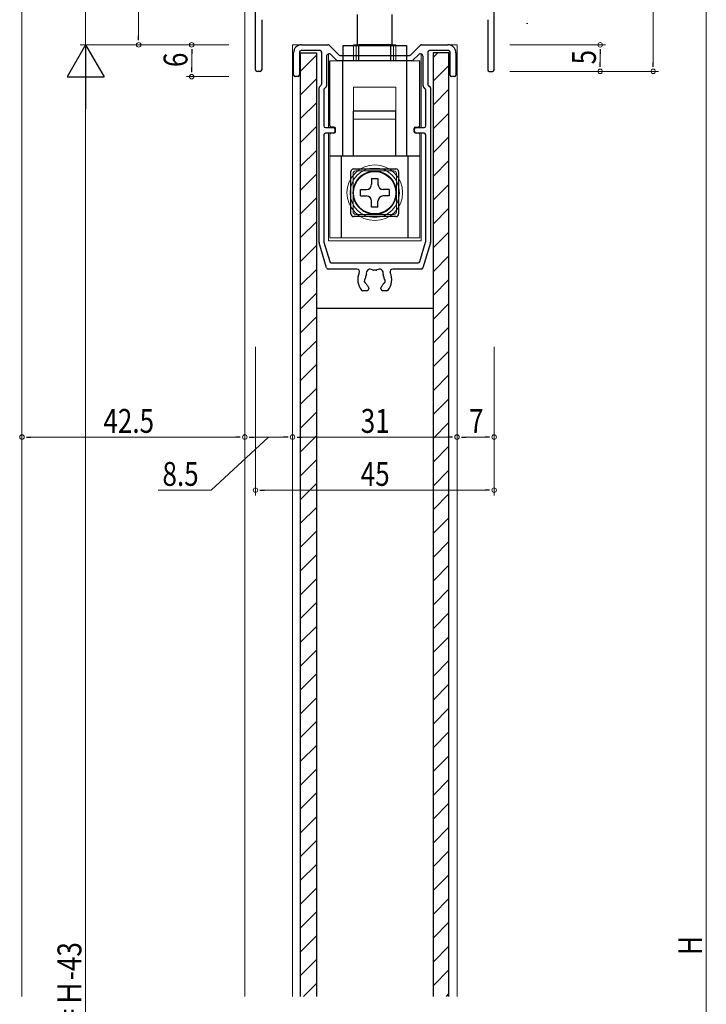
# Model space of a CAD drawing. Extents: x 0 to 1002, y 0 to 1598.
# Drawn here: x 166 to 295, y 370 to 556 of the extents above; entities that cross this region are included whole.
import ezdxf

# ---------------------------------------------------------------- set-up
doc = ezdxf.new("R2010")
doc.units = 0
doc.linetypes.add('YHIDDEN_1', pattern=[4, 3, -1])
for name, color, linetype, lineweight in [('YKK_11', 7, 'CONTINUOUS', 30), ('YKK_12', 2, 'CONTINUOUS', 13), ('YKK_13', 4, 'CONTINUOUS', 30), ('YKK_D', 6, 'CONTINUOUS', 13), ('YSS_K', 3, 'CONTINUOUS', 13)]:
    doc.layers.add(name, color=color, linetype=linetype, lineweight=lineweight)
doc.styles.add('text-b', font='extslim2.shx', dxfattribs={"width": 0.8, "bigfont": 'extfont2.shx'})

msp = doc.modelspace()

# ---------------------------------------------------------------- linework, layer by layer
at = {"layer": 'YKK_11', "color": 0, "linetype": 'ByBlock', "lineweight": -2, "ltscale": 0.5}
for p, q in [((209.95, 546.08), (209.95, 584.48)), ((254.94, 546.08), (254.94, 584.48)), ((211.15, 555.53), (211.15, 546.08)), ((253.74, 555.53), (253.74, 546.08)), ((218.65, 550.79), (223.62, 550.79)), ((223.83, 550.7), (225.66, 548.88)), ((239.23, 548.88), (241.06, 550.7)), ((241.27, 550.79), (246.25, 550.79)), ((217.15, 545.09), (217.15, 549.29)), ((218.25, 549.39), (218.25, 545.09)), ((222.15, 549.69), (218.55, 549.69)), ((222.45, 543.41), (222.45, 549.39)), ((223.35, 548.57), (223.35, 543.04)), ((225.24, 547.88), (224.2, 548.92)), ((225.87, 548.79), (239.02, 548.79)), ((240.69, 548.92), (239.65, 547.88)), ((241.55, 543.04), (241.55, 548.57)), ((242.45, 549.39), (242.45, 543.41)), ((246.35, 549.69), (242.75, 549.69)), ((246.65, 545.09), (246.65, 549.39)), ((247.75, 549.29), (247.75, 545.09)), ((239.44, 547.79), (225.46, 547.79)), ((210.85, 545.78), (210.25, 545.78)), ((217.95, 544.79), (217.45, 544.79)), ((247.45, 544.79), (246.95, 544.79)), ((254.04, 545.78), (254.64, 545.78)), ((221.95, 513.53), (221.95, 542.66)), ((222.03, 542.88), (222.36, 543.2)), ((223.26, 542.83), (222.93, 542.5)), ((241.96, 542.5), (241.63, 542.83)), ((242.53, 543.2), (242.86, 542.88)), ((242.95, 542.66), (242.95, 513.53)), ((222.85, 542.29), (222.85, 535.49)), ((242.05, 535.49), (242.05, 542.29)), ((223.15, 535.19), (224.65, 535.19)), ((240.25, 535.19), (241.75, 535.19)), ((222.85, 533.79), (222.85, 513.66)), ((224.65, 534.09), (223.15, 534.09)), ((224.95, 534.89), (224.95, 534.39)), ((239.95, 534.39), (239.95, 534.89)), ((241.75, 534.09), (240.25, 534.09)), ((242.05, 513.66), (242.05, 533.79)), ((223.38, 508.7), (221.96, 513.45)), ((222.86, 513.58), (223.96, 509.9)), ((240.93, 509.9), (242.03, 513.58)), ((242.93, 513.45), (241.51, 508.7)), ((224.25, 509.69), (240.64, 509.69)), ((229.06, 508.49), (223.67, 508.49)), ((241.22, 508.49), (235.83, 508.49)), ((230.9, 504.39), (230.17, 504.39)), ((231.3, 504.93), (231.3, 504.79)), ((233.6, 504.79), (233.6, 504.93)), ((234.72, 504.39), (234, 504.39))]:
    msp.add_line(p, q, dxfattribs=at)
for centre, radius, start, end in [((218.65, 549.29), 1.5, 90, 180), ((223.62, 550.49), 0.3, 45, 90), ((241.27, 550.49), 0.3, 90, 135), ((246.25, 549.29), 1.5, 360, 90), ((218.55, 549.39), 0.3, 90, 180), ((222.15, 549.39), 0.3, 360, 90), ((223.85, 548.57), 0.5, 45, 180), ((225.87, 549.09), 0.3, 225, 270), ((239.02, 549.09), 0.3, 270, 315), ((241.05, 548.57), 0.5, 360, 135), ((242.75, 549.39), 0.3, 90, 180), ((246.35, 549.39), 0.3, 0, 90), ((210.25, 546.08), 0.3, 180, 270), ((210.85, 546.08), 0.3, 270, 0), ((225.46, 548.09), 0.3, 225, 270), ((239.44, 548.09), 0.3, 270, 315), ((254.04, 546.08), 0.3, 180, 270), ((254.64, 546.08), 0.3, 270, 0), ((217.45, 545.09), 0.3, 180, 270), ((217.95, 545.09), 0.3, 270, 360), ((246.95, 545.09), 0.3, 180, 270), ((247.45, 545.09), 0.3, 270, 0), ((222.25, 542.66), 0.3, 135, 180), ((222.15, 543.41), 0.3, 315, 0), ((223.15, 542.29), 0.3, 135, 180), ((223.05, 543.04), 0.3, 315, 0), ((241.85, 543.04), 0.3, 180, 225), ((241.75, 542.29), 0.3, 0, 45), ((242.75, 543.41), 0.3, 180, 225), ((242.65, 542.66), 0.3, 0, 45), ((223.15, 535.49), 0.3, 180, 270), ((224.65, 534.89), 0.3, 0, 90), ((240.25, 534.89), 0.3, 90, 180), ((241.75, 535.49), 0.3, 270, 0), ((223.15, 533.79), 0.3, 90, 180), ((224.65, 534.39), 0.3, 270, 360), ((240.25, 534.39), 0.3, 180, 270), ((241.75, 533.79), 0.3, 0, 90), ((222.25, 513.53), 0.3, 180, 196.6992), ((223.15, 513.66), 0.3, 180, 196.6992), ((241.75, 513.66), 0.3, 343.3008, 360), ((242.65, 513.53), 0.3, 343.3008, 360), ((224.25, 509.99), 0.3, 196.6992, 270), ((240.64, 509.99), 0.3, 270, 343.3008), ((223.67, 508.79), 0.3, 196.6992, 270), ((229.06, 507.99), 0.5, 336.0835, 90), ((232.45, 506.49), 3.2, 156.0835, 218.3665), ((232.45, 506.49), 1.8, 151.9693, 173.7398), ((231.59, 507.72), 0.75, 52.2996, 197.7004), ((230.68, 507.43), 0.2, 331.9693, 17.7004), ((232.17, 508.47), 0.2, 232.2996, 278.0307), ((232.45, 506.49), 1.8, 81.9693, 98.0307), ((232.73, 508.47), 0.2, 261.9693, 307.7004), ((233.31, 507.72), 0.75, 342.2996, 127.7004), ((234.21, 507.43), 0.2, 162.2996, 208.0307), ((232.45, 506.49), 1.8, 6.2602, 28.0307), ((232.45, 506.49), 3.2, 321.6335, 23.9165), ((235.83, 507.99), 0.5, 90, 203.9165), ((241.22, 508.79), 0.3, 270, 343.3008), ((230.97, 506.23), 0.5, 136.8699, 243.1301), ((230.46, 506.71), 0.2, 316.8699, 353.7398), ((230.65, 505.6), 0.2, 26.2602, 63.1301), ((232.45, 506.49), 1.8, 206.2602, 225.2072), ((232.45, 506.49), 1.8, 314.7928, 333.7398), ((234.24, 505.6), 0.2, 116.8699, 153.7398), ((233.92, 506.23), 0.5, 296.8699, 43.1301), ((234.43, 506.71), 0.2, 186.2602, 223.1301), ((230.17, 504.69), 0.3, 218.3665, 270), ((230.9, 504.79), 0.4, 270, 0), ((230.9, 504.93), 0.4, 0, 45.2072), ((234, 504.93), 0.4, 134.7928, 180), ((234, 504.79), 0.4, 180, 270), ((234.72, 504.69), 0.3, 270, 321.6335)]:
    msp.add_arc(centre, radius, start, end, dxfattribs=at)
at = {"layer": 'YKK_12'}
for p, q in [((165.94, 584.78), (165.94, 371.29)), ((207.94, 584.78), (207.94, 371.29)), ((216.95, 371.29), (216.95, 550.79)), ((247.95, 371.29), (247.95, 550.79))]:
    msp.add_line(p, q, dxfattribs=at)
at = {"layer": 'YKK_12', "ltscale": 1.5}
for p, q in [((218.65, 550.79), (216.95, 550.79)), ((246.25, 550.79), (247.95, 550.79))]:
    msp.add_line(p, q, dxfattribs=at)
at = {"layer": 'YKK_12', "linetype": 'Continuous', "lineweight": 13, "ltscale": 1.5}
for p, q in [((223.7, 535.19), (223.7, 549.04)), ((241.2, 535.19), (241.2, 549.04)), ((223.7, 513.79), (223.7, 534.09)), ((241.2, 513.79), (241.2, 534.09)), ((223.7, 513.79), (241.2, 513.79))]:
    msp.add_line(p, q, dxfattribs=at)
at = {"layer": 'YKK_13', "ltscale": 1.5}
for p, q in [((229.2, 550.65), (229.2, 556.48)), ((235.7, 550.65), (235.7, 556.48)), ((226.5, 550.65), (238.4, 550.65)), ((226.5, 547.78), (226.5, 550.65)), ((226.5, 550.65), (238.4, 550.65)), ((226.5, 547.78), (226.5, 550.65)), ((226.5, 550.65), (238.4, 550.65)), ((226.5, 547.78), (226.5, 550.65)), ((229.45, 547.78), (229.45, 550.78)), ((235.45, 550.78), (229.45, 550.78)), ((229.45, 547.78), (229.45, 550.78)), ((235.45, 550.78), (229.45, 550.78)), ((229.45, 547.78), (229.45, 550.78)), ((235.45, 550.78), (229.45, 550.78)), ((235.45, 547.78), (235.45, 550.78)), ((235.45, 547.78), (235.45, 550.78)), ((235.45, 547.78), (235.45, 550.78)), ((238.4, 550.65), (238.4, 547.78)), ((238.4, 550.65), (238.4, 547.78)), ((238.4, 550.65), (238.4, 547.78)), ((223.95, 535.58), (223.95, 547.78)), ((223.95, 535.58), (223.95, 547.78)), ((223.95, 535.58), (223.95, 547.78)), ((226.45, 529.78), (226.45, 547.78)), ((226.45, 529.78), (226.45, 547.78)), ((226.45, 529.78), (226.45, 547.78)), ((238.45, 547.78), (238.45, 529.78)), ((238.45, 547.78), (238.45, 529.78)), ((238.45, 547.78), (238.45, 529.78)), ((240.95, 535.58), (240.95, 547.78)), ((240.95, 535.58), (240.95, 547.78)), ((240.95, 535.58), (240.95, 547.78)), ((236.45, 538.28), (228.45, 538.28)), ((228.45, 529.83), (228.45, 538.28)), ((236.45, 538.28), (228.45, 538.28)), ((228.45, 529.83), (228.45, 538.28)), ((236.45, 538.28), (228.45, 538.28)), ((228.45, 529.83), (228.45, 538.28)), ((236.45, 529.83), (236.45, 538.28)), ((236.45, 529.83), (236.45, 538.28)), ((236.45, 529.83), (236.45, 538.28)), ((224.75, 535.28), (224.25, 535.28)), ((224.75, 535.28), (224.25, 535.28)), ((224.75, 535.28), (224.25, 535.28)), ((225.05, 534.38), (225.05, 534.98)), ((225.05, 534.38), (225.05, 534.98)), ((225.05, 534.38), (225.05, 534.98)), ((239.85, 534.38), (239.85, 534.98)), ((239.85, 534.38), (239.85, 534.98)), ((239.85, 534.38), (239.85, 534.98)), ((240.15, 535.28), (240.65, 535.28)), ((240.15, 535.28), (240.65, 535.28)), ((240.15, 535.28), (240.65, 535.28)), ((240.95, 529.78), (223.95, 529.78)), ((240.95, 529.78), (223.95, 529.78)), ((240.95, 529.78), (223.95, 529.78)), ((226.2, 514.38), (226.2, 529.78)), ((226.2, 514.38), (226.2, 529.78)), ((226.2, 514.38), (226.2, 529.78)), ((238.7, 529.78), (238.7, 514.38)), ((238.7, 529.78), (238.7, 514.38)), ((238.7, 529.78), (238.7, 514.38)), ((227.95, 518.88), (227.95, 526.88)), ((227.95, 518.88), (227.95, 526.88)), ((227.95, 518.88), (227.95, 526.88)), ((228.45, 527.38), (236.45, 527.38)), ((228.45, 527.38), (236.45, 527.38)), ((228.45, 527.38), (236.45, 527.38)), ((236.95, 526.88), (236.95, 518.88)), ((236.95, 526.88), (236.95, 518.88)), ((236.95, 526.88), (236.95, 518.88)), ((231.85, 525.58), (231.85, 524.48)), ((231.85, 525.58), (233.05, 525.58)), ((231.85, 525.58), (231.85, 524.48)), ((231.85, 525.58), (233.05, 525.58)), ((231.85, 525.58), (231.85, 524.48)), ((231.85, 525.58), (233.05, 525.58)), ((233.05, 525.58), (233.05, 524.48)), ((233.05, 525.58), (233.05, 524.48)), ((233.05, 525.58), (233.05, 524.48)), ((229.75, 523.48), (230.85, 523.48)), ((229.75, 522.28), (229.75, 523.48)), ((229.75, 523.48), (230.85, 523.48)), ((229.75, 522.28), (229.75, 523.48)), ((229.75, 523.48), (230.85, 523.48)), ((229.75, 522.28), (229.75, 523.48)), ((229.75, 522.28), (230.85, 522.28)), ((229.75, 522.28), (230.85, 522.28)), ((229.75, 522.28), (230.85, 522.28)), ((235.15, 523.48), (234.05, 523.48)), ((235.15, 523.48), (234.05, 523.48)), ((235.15, 523.48), (234.05, 523.48)), ((235.15, 522.28), (234.05, 522.28)), ((235.15, 522.28), (234.05, 522.28)), ((235.15, 522.28), (234.05, 522.28)), ((235.15, 523.48), (235.15, 522.28)), ((235.15, 523.48), (235.15, 522.28)), ((235.15, 523.48), (235.15, 522.28)), ((231.85, 520.18), (231.85, 521.28)), ((231.85, 520.18), (231.85, 521.28)), ((231.85, 520.18), (231.85, 521.28)), ((233.05, 520.18), (231.85, 520.18)), ((233.05, 520.18), (231.85, 520.18)), ((233.05, 520.18), (231.85, 520.18)), ((233.05, 520.18), (233.05, 521.28)), ((233.05, 520.18), (233.05, 521.28)), ((233.05, 520.18), (233.05, 521.28)), ((236.45, 518.38), (228.45, 518.38)), ((236.45, 518.38), (228.45, 518.38)), ((236.45, 518.38), (228.45, 518.38))]:
    msp.add_line(p, q, dxfattribs=at)
at = {"layer": 'YKK_13', "linetype": 'Continuous', "lineweight": 13, "ltscale": 1.5}
for p, q in [((228.45, 547.79), (228.45, 550.79)), ((236.45, 550.79), (228.45, 550.79)), ((228.45, 547.79), (228.45, 550.79)), ((236.45, 550.79), (228.45, 550.79)), ((228.45, 547.79), (228.45, 550.79)), ((236.45, 550.79), (228.45, 550.79)), ((228.95, 547.79), (228.95, 550.79)), ((228.95, 550.79), (235.95, 550.79)), ((235.95, 550.79), (235.95, 547.79)), ((236.45, 547.79), (236.45, 550.79)), ((236.45, 547.79), (236.45, 550.79)), ((236.45, 547.79), (236.45, 550.79)), ((223.95, 535.59), (223.95, 547.79)), ((240.95, 547.79), (223.95, 547.79)), ((223.95, 535.59), (223.95, 547.79)), ((240.95, 547.79), (223.95, 547.79)), ((223.95, 535.59), (223.95, 547.79)), ((240.95, 547.79), (223.95, 547.79)), ((226.45, 529.79), (226.45, 547.79)), ((226.45, 529.79), (226.45, 547.79)), ((226.45, 529.79), (226.45, 547.79)), ((238.45, 547.79), (238.45, 529.79)), ((238.45, 547.79), (238.45, 529.79)), ((238.45, 547.79), (238.45, 529.79)), ((240.95, 535.59), (240.95, 547.79)), ((240.95, 535.59), (240.95, 547.79)), ((240.95, 535.59), (240.95, 547.79)), ((228.45, 542.79), (236.45, 542.79)), ((228.45, 536.79), (228.45, 542.79)), ((228.45, 542.79), (236.45, 542.79)), ((228.45, 536.79), (228.45, 542.79)), ((228.45, 542.79), (236.45, 542.79)), ((228.45, 536.79), (228.45, 542.79)), ((236.45, 542.79), (236.45, 536.79)), ((236.45, 542.79), (236.45, 536.79)), ((236.45, 542.79), (236.45, 536.79)), ((236.45, 538.29), (228.45, 538.29)), ((228.45, 529.84), (228.45, 538.29)), ((236.45, 529.84), (236.45, 538.29)), ((225.05, 534.39), (225.05, 534.99)), ((225.05, 534.39), (225.05, 534.99)), ((225.05, 534.39), (225.05, 534.99)), ((229.45, 536.79), (228.45, 536.79)), ((229.45, 536.79), (228.45, 536.79)), ((229.45, 536.79), (228.45, 536.79)), ((235.45, 536.79), (229.45, 536.79)), ((235.45, 536.79), (229.45, 536.79)), ((235.45, 536.79), (229.45, 536.79)), ((236.45, 536.79), (235.45, 536.79)), ((236.45, 536.79), (235.45, 536.79)), ((236.45, 536.79), (235.45, 536.79)), ((239.85, 534.39), (239.85, 534.99)), ((239.85, 534.39), (239.85, 534.99)), ((239.85, 534.39), (239.85, 534.99)), ((223.95, 533.79), (223.95, 514.39)), ((223.95, 533.79), (223.95, 514.39)), ((223.95, 533.79), (223.95, 514.39)), ((224.75, 534.09), (224.25, 534.09)), ((224.75, 534.09), (224.25, 534.09)), ((224.75, 534.09), (224.25, 534.09)), ((240.15, 534.09), (240.65, 534.09)), ((240.15, 534.09), (240.65, 534.09)), ((240.15, 534.09), (240.65, 534.09)), ((240.95, 533.79), (240.95, 514.39)), ((240.95, 533.79), (240.95, 514.39)), ((240.95, 533.79), (240.95, 514.39)), ((231.1, 529.79), (223.95, 529.79)), ((231.1, 529.79), (223.95, 529.79)), ((231.1, 529.79), (223.95, 529.79)), ((226.2, 514.39), (226.2, 529.79)), ((226.2, 514.39), (226.2, 529.79)), ((226.2, 514.39), (226.2, 529.79)), ((233.8, 529.79), (231.1, 529.79)), ((233.8, 529.79), (231.1, 529.79)), ((233.8, 529.79), (231.1, 529.79)), ((240.95, 529.79), (233.8, 529.79)), ((240.95, 529.79), (233.8, 529.79)), ((240.95, 529.79), (233.8, 529.79)), ((238.7, 529.79), (238.7, 514.39)), ((238.7, 529.79), (238.7, 514.39)), ((238.7, 529.79), (238.7, 514.39)), ((228.35, 519.29), (228.35, 526.49)), ((228.35, 519.29), (228.35, 526.49)), ((228.35, 519.29), (228.35, 526.49)), ((228.85, 526.99), (236.05, 526.99)), ((228.85, 526.99), (236.05, 526.99)), ((228.85, 526.99), (236.05, 526.99)), ((236.55, 526.49), (236.55, 519.29)), ((236.55, 526.49), (236.55, 519.29)), ((236.55, 526.49), (236.55, 519.29)), ((231.85, 525.59), (231.85, 524.49)), ((231.85, 525.59), (233.05, 525.59)), ((231.85, 525.59), (231.85, 524.49)), ((231.85, 525.59), (233.05, 525.59)), ((233.05, 525.59), (233.05, 524.49)), ((233.05, 525.59), (233.05, 524.49)), ((229.75, 522.29), (229.75, 523.49)), ((229.75, 523.49), (230.85, 523.49)), ((229.75, 522.29), (229.75, 523.49)), ((229.75, 523.49), (230.85, 523.49)), ((229.75, 522.29), (230.85, 522.29)), ((229.75, 522.29), (230.85, 522.29)), ((235.15, 523.49), (234.05, 523.49)), ((235.15, 523.49), (234.05, 523.49)), ((235.15, 522.29), (234.05, 522.29)), ((235.15, 522.29), (234.05, 522.29)), ((235.15, 523.49), (235.15, 522.29)), ((235.15, 523.49), (235.15, 522.29)), ((231.85, 520.19), (231.85, 521.29)), ((231.85, 520.19), (231.85, 521.29)), ((233.05, 520.19), (231.85, 520.19)), ((233.05, 520.19), (231.85, 520.19)), ((233.05, 520.19), (233.05, 521.29)), ((233.05, 520.19), (233.05, 521.29)), ((236.05, 518.79), (228.85, 518.79)), ((236.05, 518.79), (228.85, 518.79)), ((236.05, 518.79), (228.85, 518.79)), ((223.95, 514.39), (240.95, 514.39)), ((223.95, 514.39), (240.95, 514.39)), ((223.95, 514.39), (240.95, 514.39))]:
    msp.add_line(p, q, dxfattribs=at)
at = {"layer": 'YKK_13'}
for p, q in [((218.45, 549.29), (221.45, 549.29)), ((218.45, 371.29), (218.45, 549.29)), ((218.45, 545.84), (221.45, 548.84)), ((221.45, 549.29), (221.45, 371.29)), ((243.44, 548.39), (244.34, 549.29)), ((246.44, 549.29), (243.44, 549.29)), ((243.44, 549.29), (243.44, 371.29)), ((246.44, 371.29), (246.44, 549.29)), ((243.44, 543.9), (246.44, 546.9)), ((218.45, 541.35), (221.45, 544.35)), ((243.44, 539.41), (246.44, 542.41)), ((218.45, 536.86), (221.45, 539.86)), ((243.44, 534.92), (246.44, 537.92)), ((218.45, 532.37), (221.45, 535.37)), ((243.44, 530.43), (246.44, 533.43)), ((218.45, 527.88), (221.45, 530.88)), ((243.44, 525.94), (246.44, 528.94)), ((218.45, 523.39), (221.45, 526.39)), ((243.44, 521.45), (246.44, 524.45)), ((218.45, 518.9), (221.45, 521.9)), ((243.44, 516.96), (246.44, 519.96)), ((218.45, 514.41), (221.45, 517.41)), ((243.44, 512.47), (246.44, 515.47)), ((218.45, 509.92), (221.45, 512.92)), ((243.44, 507.98), (246.44, 510.98)), ((218.45, 505.43), (221.45, 508.43)), ((243.44, 503.49), (246.44, 506.49)), ((218.45, 500.94), (221.45, 503.94)), ((243.44, 499), (246.44, 502)), ((243.45, 501.02), (221.45, 501.02)), ((218.45, 496.45), (221.45, 499.45)), ((243.44, 494.51), (246.44, 497.51)), ((218.45, 491.96), (221.45, 494.96)), ((243.44, 490.02), (246.44, 493.02)), ((218.45, 487.47), (221.45, 490.47)), ((243.44, 485.52), (246.44, 488.52)), ((218.45, 482.98), (221.45, 485.98)), ((243.44, 481.03), (246.44, 484.03)), ((218.45, 478.49), (221.45, 481.49)), ((243.44, 476.54), (246.44, 479.54)), ((218.45, 474), (221.45, 477)), ((243.44, 472.05), (246.44, 475.05)), ((218.45, 469.51), (221.45, 472.51)), ((243.44, 467.56), (246.44, 470.56)), ((218.45, 465.02), (221.45, 468.02)), ((243.44, 463.07), (246.44, 466.07)), ((218.45, 460.53), (221.45, 463.53)), ((243.44, 458.58), (246.44, 461.58)), ((218.45, 456.04), (221.45, 459.04)), ((243.44, 454.09), (246.44, 457.09)), ((218.45, 451.55), (221.45, 454.55)), ((243.44, 449.6), (246.44, 452.6)), ((218.45, 447.06), (221.45, 450.06)), ((243.44, 445.11), (246.44, 448.11)), ((218.45, 442.57), (221.45, 445.57)), ((243.44, 440.62), (246.44, 443.62)), ((218.45, 438.08), (221.45, 441.08)), ((243.44, 436.13), (246.44, 439.13)), ((218.45, 433.59), (221.45, 436.59)), ((243.44, 431.64), (246.44, 434.64)), ((218.45, 429.1), (221.45, 432.1)), ((243.44, 427.15), (246.44, 430.15)), ((218.45, 424.61), (221.45, 427.61)), ((243.44, 422.66), (246.44, 425.66)), ((218.45, 420.12), (221.45, 423.12)), ((243.44, 418.17), (246.44, 421.17)), ((218.45, 415.63), (221.45, 418.63)), ((243.44, 413.68), (246.44, 416.68)), ((218.45, 411.14), (221.45, 414.14)), ((243.44, 409.19), (246.44, 412.19)), ((218.45, 406.65), (221.45, 409.65)), ((243.44, 404.7), (246.44, 407.7)), ((218.45, 402.16), (221.45, 405.16)), ((243.44, 400.21), (246.44, 403.21)), ((218.45, 397.67), (221.45, 400.67)), ((243.44, 395.72), (246.44, 398.72)), ((218.45, 393.18), (221.45, 396.18)), ((243.44, 391.23), (246.44, 394.23)), ((218.45, 388.69), (221.45, 391.69)), ((243.44, 386.74), (246.44, 389.74)), ((218.45, 384.2), (221.45, 387.2)), ((243.44, 382.25), (246.44, 385.25)), ((218.45, 379.71), (221.45, 382.71)), ((243.44, 377.76), (246.44, 380.76)), ((218.45, 375.22), (221.45, 378.22)), ((243.44, 373.27), (246.44, 376.27)), ((219.01, 371.29), (221.45, 373.73)), ((245.95, 371.29), (246.44, 371.78))]:
    msp.add_line(p, q, dxfattribs=at)
at = {"layer": 'YKK_13', "linetype": 'YHIDDEN_1', "lineweight": 13, "ltscale": 1.5}
for p, q in [((226.45, 545.79), (226.45, 547.79)), ((226.45, 545.79), (226.45, 547.79)), ((226.45, 545.79), (226.45, 547.79)), ((231.1, 529.76), (231.1, 529.79)), ((231.1, 529.76), (231.1, 529.79)), ((231.1, 529.76), (231.1, 529.79)), ((233.8, 529.76), (233.8, 529.79)), ((233.8, 529.76), (233.8, 529.79)), ((233.8, 529.76), (233.8, 529.79))]:
    msp.add_line(p, q, dxfattribs=at)
at = {"layer": 'YKK_13', "linetype": 'Continuous', "lineweight": 13, "ltscale": 1.5}
for radius in [5.25, 5.25, 5.25, 4.65, 4.65, 4.65, 4, 4]:
    msp.add_circle((232.45, 522.89), radius, dxfattribs=at)
at = {"layer": 'YKK_13', "ltscale": 1.5}
for radius in [4.05, 4.05, 4.05, 4, 4, 4]:
    msp.add_circle((232.45, 522.88), radius, dxfattribs=at)
for centre, radius, start, end in [((224.25, 535.58), 0.3, 180, 270), ((224.25, 535.58), 0.3, 180, 270), ((224.25, 535.58), 0.3, 180, 270), ((224.75, 534.98), 0.3, 0, 90), ((224.75, 534.98), 0.3, 0, 90), ((224.75, 534.98), 0.3, 0, 90), ((240.15, 534.98), 0.3, 90, 180), ((240.15, 534.98), 0.3, 90, 180), ((240.15, 534.98), 0.3, 90, 180), ((240.65, 535.58), 0.3, 270, 0), ((240.65, 535.58), 0.3, 270, 0), ((240.65, 535.58), 0.3, 270, 0), ((228.45, 526.88), 0.5, 90, 180), ((228.45, 526.88), 0.5, 90, 180), ((228.45, 526.88), 0.5, 90, 180), ((236.45, 526.88), 0.5, 0, 90), ((236.45, 526.88), 0.5, 0, 90), ((236.45, 526.88), 0.5, 0, 90), ((230.85, 524.48), 1, 270, 0), ((230.85, 524.48), 1, 270, 0), ((230.85, 524.48), 1, 270, 0), ((234.05, 524.48), 1, 180, 270), ((234.05, 524.48), 1, 180, 270), ((234.05, 524.48), 1, 180, 270), ((230.85, 521.28), 1, 0, 90), ((230.85, 521.28), 1, 0, 90), ((230.85, 521.28), 1, 0, 90), ((234.05, 521.28), 1, 90, 180), ((234.05, 521.28), 1, 90, 180), ((234.05, 521.28), 1, 90, 180), ((228.45, 518.88), 0.5, 180, 270), ((228.45, 518.88), 0.5, 180, 270), ((228.45, 518.88), 0.5, 180, 270), ((236.45, 518.88), 0.5, 270, 360), ((236.45, 518.88), 0.5, 270, 360), ((236.45, 518.88), 0.5, 270, 360)]:
    msp.add_arc(centre, radius, start, end, dxfattribs=at)
at = {"layer": 'YKK_13', "linetype": 'Continuous', "lineweight": 13, "ltscale": 1.5}
for centre, radius, start, end in [((224.25, 533.79), 0.3, 90, 180), ((224.25, 533.79), 0.3, 90, 180), ((224.25, 533.79), 0.3, 90, 180), ((224.75, 534.39), 0.3, 270, 0), ((224.75, 534.39), 0.3, 270, 0), ((224.75, 534.39), 0.3, 270, 0), ((240.15, 534.39), 0.3, 180, 270), ((240.15, 534.39), 0.3, 180, 270), ((240.15, 534.39), 0.3, 180, 270), ((240.65, 533.79), 0.3, 0, 90), ((240.65, 533.79), 0.3, 0, 90), ((240.65, 533.79), 0.3, 0, 90), ((228.85, 526.49), 0.5, 90, 180), ((228.85, 526.49), 0.5, 90, 180), ((228.85, 526.49), 0.5, 90, 180), ((232.45, 522.89), 4.1, 109.2244, 70.7756), ((232.45, 522.89), 4.1, 109.2244, 70.7756), ((232.45, 522.89), 4.1, 109.2244, 70.7756), ((232.45, 522.89), 4.1, 70.7756, 109.2244), ((232.45, 522.89), 4.1, 70.7756, 109.2244), ((232.45, 522.89), 4.1, 70.7756, 109.2244), ((236.05, 526.49), 0.5, 0, 90), ((236.05, 526.49), 0.5, 0, 90), ((236.05, 526.49), 0.5, 0, 90), ((230.85, 524.49), 1, 270, 0), ((230.85, 524.49), 1, 270, 0), ((234.05, 524.49), 1, 180, 270), ((234.05, 524.49), 1, 180, 270), ((230.85, 521.29), 1, 0, 90), ((230.85, 521.29), 1, 0, 90), ((234.05, 521.29), 1, 90, 180), ((234.05, 521.29), 1, 90, 180), ((228.85, 519.29), 0.5, 180, 270), ((228.85, 519.29), 0.5, 180, 270), ((228.85, 519.29), 0.5, 180, 270), ((236.05, 519.29), 0.5, 270, 0), ((236.05, 519.29), 0.5, 270, 0), ((236.05, 519.29), 0.5, 270, 0)]:
    msp.add_arc(centre, radius, start, end, dxfattribs=at)
at = {"layer": 'YKK_D'}
for p, q in [((177.94, 550.79), (177.94, 583.08)), ((284.94, 547.48), (284.94, 583.08)), ((294.94, 182.78), (294.94, 577.78)), ((187.94, 552.49), (187.94, 559.28)), ((204.94, 550.79), (176.94, 550.79)), ((204.94, 550.79), (176.94, 550.79)), ((204.94, 550.79), (186.94, 550.79)), ((204.94, 550.79), (196.94, 550.79)), ((257.94, 550.79), (275.94, 550.79)), ((197.94, 546.49), (197.94, 549.09)), ((274.94, 547.48), (274.94, 549.09)), ((204.94, 544.79), (196.94, 544.79)), ((257.94, 545.78), (285.94, 545.78)), ((257.94, 545.78), (275.94, 545.78)), ((177.94, 543.79), (177.94, 191.78)), ((165.94, 493.79), (165.94, 475.79)), ((207.94, 493.79), (207.94, 475.79)), ((207.94, 493.79), (207.94, 475.79)), ((209.95, 493.79), (209.95, 465.79)), ((216.95, 493.79), (216.95, 475.79)), ((216.95, 493.79), (216.95, 475.79)), ((247.95, 493.79), (247.95, 475.79)), ((247.95, 493.79), (247.95, 475.79)), ((254.94, 493.79), (254.94, 475.79)), ((254.94, 493.79), (254.94, 465.79)), ((167.64, 476.79), (206.24, 476.79)), ((212.44, 476.79), (201.63, 466.79)), ((209.64, 476.79), (215.25, 476.79)), ((218.65, 476.79), (246.25, 476.79)), ((249.65, 476.79), (253.24, 476.79)), ((201.63, 466.79), (191.63, 466.79)), ((211.65, 466.79), (253.24, 466.79))]:
    msp.add_line(p, q, dxfattribs=at)
at = {"layer": 'YKK_D', "linetype": 'ByBlock', "lineweight": -2}
for p, q in [((187.94, 551.64), (187.94, 552.49)), ((197.94, 549.94), (197.94, 549.09)), ((274.94, 549.94), (274.94, 549.09)), ((197.94, 545.64), (197.94, 546.49)), ((274.94, 546.63), (274.94, 547.48)), ((284.94, 546.63), (284.94, 547.48)), ((166.79, 476.79), (167.64, 476.79)), ((207.09, 476.79), (206.24, 476.79)), ((208.79, 476.79), (209.64, 476.79)), ((216.1, 476.79), (215.25, 476.79)), ((217.8, 476.79), (218.65, 476.79)), ((247.1, 476.79), (246.25, 476.79)), ((248.8, 476.79), (249.65, 476.79)), ((254.09, 476.79), (253.24, 476.79)), ((210.8, 466.79), (211.65, 466.79)), ((254.09, 466.79), (253.24, 466.79))]:
    msp.add_line(p, q, dxfattribs=at)
at = {"layer": 'YKK_D', "lineweight": -2}
for p, q in [((177.94, 550.79), (174.44, 544.72)), ((177.94, 550.79), (181.44, 544.72)), ((177.94, 550.79), (177.94, 538.66)), ((174.44, 544.72), (181.44, 544.72))]:
    msp.add_line(p, q, dxfattribs=at)
at = {"layer": 'YKK_D', "linetype": 'ByBlock'}
for centre, start, end in [((187.94, 550.79), 90, 270), ((187.94, 550.79), 270, 90), ((197.94, 550.79), 90, 270), ((197.94, 550.79), 270, 90), ((274.94, 550.79), 90, 270), ((274.94, 550.79), 270, 90), ((274.94, 545.78), 90, 270), ((274.94, 545.78), 270, 90), ((284.94, 545.78), 90, 270), ((284.94, 545.78), 270, 90), ((197.94, 544.79), 90, 270), ((197.94, 544.79), 270, 90), ((165.94, 476.79), 0, 180), ((165.94, 476.79), 180, 0), ((207.94, 476.79), 0, 180), ((207.94, 476.79), 0, 180), ((207.94, 476.79), 180, 0), ((207.94, 476.79), 180, 0), ((216.95, 476.79), 0, 180), ((216.95, 476.79), 0, 180), ((216.95, 476.79), 180, 0), ((216.95, 476.79), 180, 0), ((247.95, 476.79), 0, 180), ((247.95, 476.79), 0, 180), ((247.95, 476.79), 180, 0), ((247.95, 476.79), 180, 0), ((254.94, 476.79), 0, 180), ((254.94, 476.79), 180, 0), ((209.95, 466.79), 0, 180), ((209.95, 466.79), 180, 0), ((254.94, 466.79), 0, 180), ((254.94, 466.79), 180, 0)]:
    msp.add_arc(centre, 0.425, start, end, dxfattribs=at)
at = {"layer": 'YSS_K', "linetype": 'Continuous', "ltscale": 1.5}
msp.add_line((261.28, 554.79), (261.08, 554.79), dxfattribs=at)

# ---------------------------------------------------------------- texts
at = {"layer": 'YKK_D', "style": 'text-b', "width": 0.8}
for s, p in [('6', (197.14, 546.59)), ('5', (274.14, 547.09)), ('ＤＨ＝Ｈ-43', (177.14, 354.71)), ('H', (294.14, 379.08))]:
    msp.add_text(s, height=4.5, rotation=90, dxfattribs=at).set_placement(p)
for s, p in [('42.5', (181.3, 477.59)), ('31', (229.81, 477.59)), ('7', (250.24, 477.59)), ('8.5', (192.43, 467.59)), ('45', (229.8, 467.59))]:
    msp.add_text(s, height=4.5, dxfattribs=at).set_placement(p)

doc.saveas('drawing.dxf')
